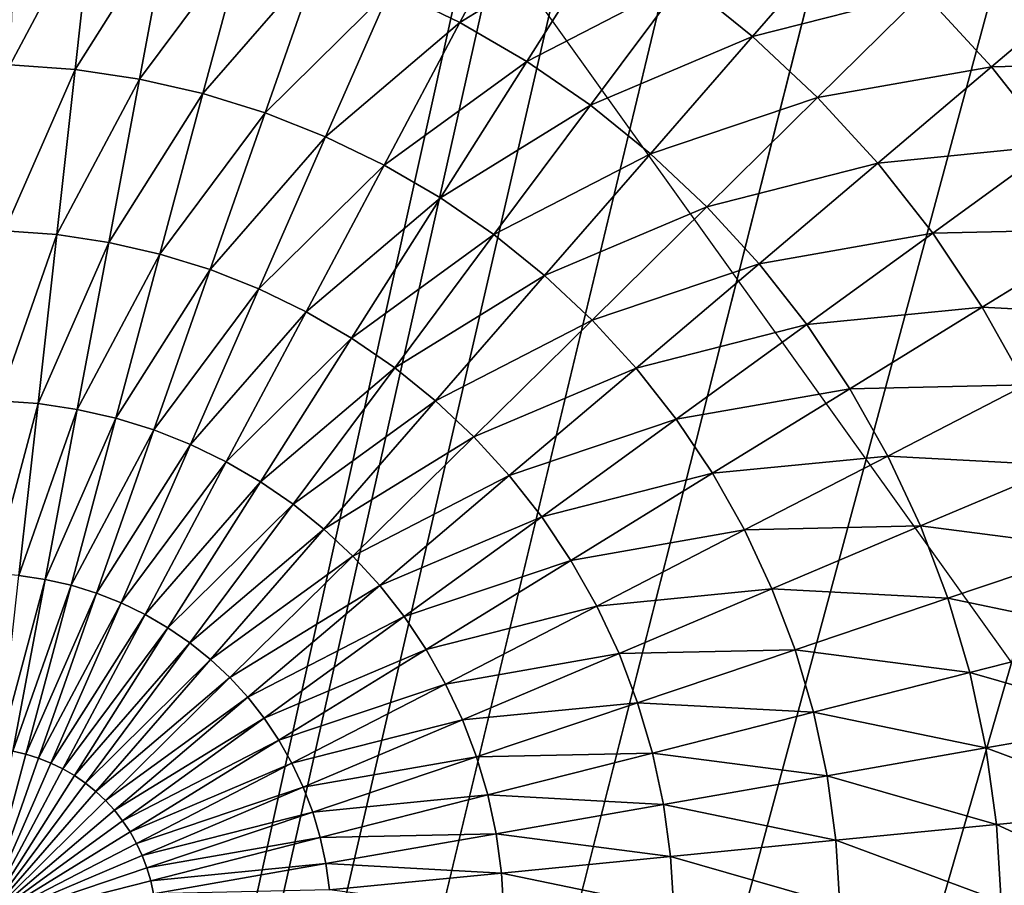
# Model space of a CAD drawing. Extents: x 0 to 615, y 0 to 2009.
# Drawn here: x 558 to 560, y 27 to 29 of the extents above; entities that cross this region are included whole.
import ezdxf

# ---------------------------------------------------------------- set-up
doc = ezdxf.new("R2010")
doc.units = 0
doc.header["$MEASUREMENT"] = 0

msp = doc.modelspace()

# ---------------------------------------------------------------- linework, layer by layer
for points in [[(591.892822, 2005, 14.01497), (591.892822, 5.000055, 14.01497), (552.174377, 2005, 14.01497)], [(552.174377, 2005, 14.01497), (591.892822, 5.000055, 14.01497), (552.174377, 5.000055, 14.01497)], [(552.174377, 5.000055, 15.01497), (591.892822, 5.000055, 15.01497), (552.174377, 2005, 15.01497)], [(552.174377, 2005, 15.01497), (591.892822, 5.000055, 15.01497), (591.892822, 2005, 15.01497)], [(553.5, 6.500006, 26), (565.591125, 61.041889, 26), (553.5, 2003.5, 26)], [(571.854797, 2002, 114.385597), (557.333618, 2002, 118.825203), (571.854797, 8.000016, 114.385597)], [(571.854797, 8.000016, 114.385597), (557.333618, 2002, 118.825203), (557.333618, 8.000016, 118.825203)], [(553.5, 6.500006, 26), (565.5, 60, 26), (565.591125, 61.041889, 26)], [(565.591125, 58.958111, 26), (565.5, 60, 26), (553.5, 6.500006, 26)], [(553.5, 6.500006, 26), (565.861877, 57.947929, 26), (565.591125, 58.958111, 26)], [(557.361816, 57.947929, 82), (557.803894, 57.000038, 82), (551, 8.000016, 82)], [(553.5, 6.500006, 26), (566.303772, 57.000038, 26), (565.861877, 57.947929, 26)], [(551, 8.000016, 82), (557.803894, 57.000038, 82), (558.403687, 56.14328, 82)], [(566.903809, 56.14328, 26), (566.303772, 57.000038, 26), (553.5, 6.500006, 26)], [(551, 8.000016, 82), (558.403687, 56.14328, 82), (559.143188, 55.40377, 82)], [(553.5, 6.500006, 26), (567.643311, 55.40377, 26), (566.903809, 56.14328, 26)], [(559.143188, 55.40377, 82), (560, 54.803848, 82), (551, 8.000016, 82)], [(553.5, 6.500006, 26), (568.5, 54.803848, 26), (567.643311, 55.40377, 26)], [(551, 8.000016, 82), (560, 54.803848, 82), (560.947876, 54.361881, 82)], [(569.447876, 54.361881, 26), (568.5, 54.803848, 26), (553.5, 6.500006, 26)], [(551, 8.000016, 82), (560.947876, 54.361881, 82), (561.95813, 54.09116, 82)], [(553.5, 6.500006, 26), (570.45813, 54.09116, 26), (569.447876, 54.361881, 26)], [(561.95813, 54.09116, 82), (563, 54.000019, 82), (551, 8.000016, 82)], [(551, 8.000016, 82), (563, 54.000019, 82), (564.04187, 54.09116, 82)], [(551, 8.000016, 82), (564.04187, 54.09116, 82), (612, 8.000016, 82)], [(553.5, 6.500006, 26), (571.5, 54.000019, 26), (570.45813, 54.09116, 26)], [(589.5, 6.500006, 26), (571.5, 54.000019, 26), (553.5, 6.500006, 26)], [(563.656677, 30.8286, 72.5), (558.454712, 29.102859, 72.5), (559.798523, 27.224661, 72.5)], [(558.615723, 29.096661, 51.036381), (558.468079, 28.81938, 50.870399), (558.32782, 28.88739, 50.870399)], [(558.771118, 29.006241, 51.036381), (558.468079, 28.81938, 50.870399), (558.615723, 29.096661, 51.036381)], [(557.727295, 29.04838, 50.870399), (557.560425, 28.734329, 50.728352), (557.571777, 29.05971, 50.870399)], [(557.727295, 29.04838, 50.870399), (557.691406, 28.724791, 50.728352), (557.560425, 28.734329, 50.728352)], [(557.881592, 29.02532, 50.870399), (557.691406, 28.724791, 50.728352), (557.727295, 29.04838, 50.870399)], [(557.881592, 29.02532, 50.870399), (557.821289, 28.70542, 50.728352), (557.691406, 28.724791, 50.728352)], [(558.033691, 28.99069, 50.870399), (557.821289, 28.70542, 50.728352), (557.881592, 29.02532, 50.870399)], [(559.256592, 29.01852, 51.225368), (559.059082, 28.791611, 51.036381), (558.919189, 28.904381, 51.036381)], [(559.404175, 28.879881, 51.225368), (559.059082, 28.791611, 51.036381), (559.256592, 29.01852, 51.225368)], [(558.771118, 29.006241, 51.036381), (558.603027, 28.740999, 50.870399), (558.468079, 28.81938, 50.870399)], [(558.919189, 28.904381, 51.036381), (558.603027, 28.740999, 50.870399), (558.771118, 29.006241, 51.036381)], [(558.033691, 28.99069, 50.870399), (557.94928, 28.67621, 50.728352), (557.821289, 28.70542, 50.728352)], [(558.182678, 28.944611, 50.870399), (557.94928, 28.67621, 50.728352), (558.033691, 28.99069, 50.870399)], [(558.182678, 28.944611, 50.870399), (558.074829, 28.637409, 50.728352), (557.94928, 28.67621, 50.728352)], [(558.32782, 28.88739, 50.870399), (558.074829, 28.637409, 50.728352), (558.182678, 28.944611, 50.870399)], [(558.919189, 28.904381, 51.036381), (558.731506, 28.65255, 50.870399), (558.603027, 28.740999, 50.870399)], [(559.059082, 28.791611, 51.036381), (558.731506, 28.65255, 50.870399), (558.919189, 28.904381, 51.036381)], [(559.758911, 28.915291, 51.436298), (559.540894, 28.73045, 51.225368), (559.404175, 28.879881, 51.225368)], [(559.897278, 28.738979, 51.436298), (559.540894, 28.73045, 51.225368), (559.758911, 28.915291, 51.436298)], [(558.32782, 28.88739, 50.870399), (558.197021, 28.589251, 50.728352), (558.074829, 28.637409, 50.728352)], [(558.468079, 28.81938, 50.870399), (558.197021, 28.589251, 50.728352), (558.32782, 28.88739, 50.870399)], [(559.404175, 28.879881, 51.225368), (559.190125, 28.668579, 51.036381), (559.059082, 28.791611, 51.036381)], [(559.540894, 28.73045, 51.225368), (559.190125, 28.668579, 51.036381), (559.404175, 28.879881, 51.225368)], [(558.468079, 28.81938, 50.870399), (558.315186, 28.531969, 50.728352), (558.197021, 28.589251, 50.728352)], [(558.603027, 28.740999, 50.870399), (558.315186, 28.531969, 50.728352), (558.468079, 28.81938, 50.870399)], [(559.059082, 28.791611, 51.036381), (558.853027, 28.55468, 50.870399), (558.731506, 28.65255, 50.870399)], [(559.190125, 28.668579, 51.036381), (558.853027, 28.55468, 50.870399), (559.059082, 28.791611, 51.036381)], [(558.603027, 28.740999, 50.870399), (558.428711, 28.465931, 50.728352), (558.315186, 28.531969, 50.728352)], [(558.731506, 28.65255, 50.870399), (558.428711, 28.465931, 50.728352), (558.603027, 28.740999, 50.870399)], [(557.691406, 28.724791, 50.728352), (557.548706, 28.39929, 50.611031), (557.560425, 28.734329, 50.728352)], [(557.691406, 28.724791, 50.728352), (557.654419, 28.3916, 50.611031), (557.548706, 28.39929, 50.611031)], [(557.821289, 28.70542, 50.728352), (557.654419, 28.3916, 50.611031), (557.691406, 28.724791, 50.728352)], [(559.540894, 28.73045, 51.225368), (559.311523, 28.535959, 51.036381), (559.190125, 28.668579, 51.036381)], [(559.666016, 28.57119, 51.225368), (559.311523, 28.535959, 51.036381), (559.540894, 28.73045, 51.225368)], [(559.897278, 28.738979, 51.436298), (559.666016, 28.57119, 51.225368), (559.540894, 28.73045, 51.225368)], [(557.821289, 28.70542, 50.728352), (557.759216, 28.375919, 50.611031), (557.654419, 28.3916, 50.611031)], [(557.94928, 28.67621, 50.728352), (557.759216, 28.375919, 50.611031), (557.821289, 28.70542, 50.728352)], [(557.94928, 28.67621, 50.728352), (557.86261, 28.352381, 50.611031), (557.759216, 28.375919, 50.611031)], [(558.074829, 28.637409, 50.728352), (557.86261, 28.352381, 50.611031), (557.94928, 28.67621, 50.728352)], [(559.190125, 28.668579, 51.036381), (558.966675, 28.447929, 50.870399), (558.853027, 28.55468, 50.870399)], [(559.311523, 28.535959, 51.036381), (558.966675, 28.447929, 50.870399), (559.190125, 28.668579, 51.036381)], [(558.731506, 28.65255, 50.870399), (558.536926, 28.391541, 50.728352), (558.428711, 28.465931, 50.728352)], [(558.853027, 28.55468, 50.870399), (558.536926, 28.391541, 50.728352), (558.731506, 28.65255, 50.870399)], [(558.074829, 28.637409, 50.728352), (557.963806, 28.321091, 50.611031), (557.86261, 28.352381, 50.611031)], [(558.197021, 28.589251, 50.728352), (557.963806, 28.321091, 50.611031), (558.074829, 28.637409, 50.728352)], [(558.197021, 28.589251, 50.728352), (558.062378, 28.28223, 50.611031), (557.963806, 28.321091, 50.611031)], [(558.315186, 28.531969, 50.728352), (558.062378, 28.28223, 50.611031), (558.197021, 28.589251, 50.728352)], [(559.666016, 28.57119, 51.225368), (559.422485, 28.394581, 51.036381), (559.311523, 28.535959, 51.036381)], [(559.778625, 28.402861, 51.225368), (559.422485, 28.394581, 51.036381), (559.666016, 28.57119, 51.225368)], [(558.853027, 28.55468, 50.870399), (558.639221, 28.309111, 50.728352), (558.536926, 28.391541, 50.728352)], [(558.966675, 28.447929, 50.870399), (558.639221, 28.309111, 50.728352), (558.853027, 28.55468, 50.870399)], [(558.315186, 28.531969, 50.728352), (558.157715, 28.236031, 50.611031), (558.062378, 28.28223, 50.611031)], [(558.428711, 28.465931, 50.728352), (558.157715, 28.236031, 50.611031), (558.315186, 28.531969, 50.728352)], [(559.311523, 28.535959, 51.036381), (559.071899, 28.33289, 50.870399), (558.966675, 28.447929, 50.870399)], [(559.422485, 28.394581, 51.036381), (559.071899, 28.33289, 50.870399), (559.311523, 28.535959, 51.036381)], [(558.428711, 28.465931, 50.728352), (558.249329, 28.182739, 50.611031), (558.157715, 28.236031, 50.611031)], [(558.536926, 28.391541, 50.728352), (558.249329, 28.182739, 50.611031), (558.428711, 28.465931, 50.728352)], [(558.966675, 28.447929, 50.870399), (558.734924, 28.219219, 50.728352), (558.639221, 28.309111, 50.728352)], [(559.071899, 28.33289, 50.870399), (558.734924, 28.219219, 50.728352), (558.966675, 28.447929, 50.870399)], [(559.778625, 28.402861, 51.225368), (559.5224, 28.24515, 51.036381), (559.422485, 28.394581, 51.036381)], [(559.878174, 28.22649, 51.225368), (559.5224, 28.24515, 51.036381), (559.778625, 28.402861, 51.225368)], [(557.654419, 28.3916, 50.611031), (557.536804, 28.056379, 50.519089), (557.548706, 28.39929, 50.611031)], [(557.654419, 28.3916, 50.611031), (557.616577, 28.050541, 50.519089), (557.536804, 28.056379, 50.519089)], [(557.759216, 28.375919, 50.611031), (557.616577, 28.050541, 50.519089), (557.654419, 28.3916, 50.611031)], [(558.536926, 28.391541, 50.728352), (558.336609, 28.12266, 50.611031), (558.249329, 28.182739, 50.611031)], [(558.639221, 28.309111, 50.728352), (558.336609, 28.12266, 50.611031), (558.536926, 28.391541, 50.728352)], [(559.422485, 28.394581, 51.036381), (559.168274, 28.210159, 50.870399), (559.071899, 28.33289, 50.870399)], [(559.5224, 28.24515, 51.036381), (559.168274, 28.210159, 50.870399), (559.422485, 28.394581, 51.036381)], [(557.759216, 28.375919, 50.611031), (557.695679, 28.03874, 50.519089), (557.616577, 28.050541, 50.519089)], [(557.86261, 28.352381, 50.611031), (557.695679, 28.03874, 50.519089), (557.759216, 28.375919, 50.611031)], [(557.86261, 28.352381, 50.611031), (557.773682, 28.020981, 50.519089), (557.695679, 28.03874, 50.519089)], [(557.963806, 28.321091, 50.611031), (557.773682, 28.020981, 50.519089), (557.86261, 28.352381, 50.611031)], [(559.071899, 28.33289, 50.870399), (558.823608, 28.122311, 50.728352), (558.734924, 28.219219, 50.728352)], [(559.168274, 28.210159, 50.870399), (558.823608, 28.122311, 50.728352), (559.071899, 28.33289, 50.870399)], [(557.963806, 28.321091, 50.611031), (557.850098, 27.997311, 50.519089), (557.773682, 28.020981, 50.519089)], [(558.062378, 28.28223, 50.611031), (557.850098, 27.997311, 50.519089), (557.963806, 28.321091, 50.611031)], [(558.639221, 28.309111, 50.728352), (558.419128, 28.0562, 50.611031), (558.336609, 28.12266, 50.611031)], [(558.734924, 28.219219, 50.728352), (558.419128, 28.0562, 50.611031), (558.639221, 28.309111, 50.728352)], [(558.062378, 28.28223, 50.611031), (557.924622, 27.967991, 50.519089), (557.850098, 27.997311, 50.519089)], [(558.157715, 28.236031, 50.611031), (557.924622, 27.967991, 50.519089), (558.062378, 28.28223, 50.611031)], [(559.5224, 28.24515, 51.036381), (559.255005, 28.080521, 50.870399), (559.168274, 28.210159, 50.870399)], [(559.610779, 28.088631, 51.036381), (559.255005, 28.080521, 50.870399), (559.5224, 28.24515, 51.036381)], [(559.878174, 28.22649, 51.225368), (559.610779, 28.088631, 51.036381), (559.5224, 28.24515, 51.036381)], [(558.157715, 28.236031, 50.611031), (557.996582, 27.933121, 50.519089), (557.924622, 27.967991, 50.519089)], [(558.249329, 28.182739, 50.611031), (557.996582, 27.933121, 50.519089), (558.157715, 28.236031, 50.611031)], [(558.734924, 28.219219, 50.728352), (558.496277, 27.983669, 50.611031), (558.419128, 28.0562, 50.611031)], [(558.823608, 28.122311, 50.728352), (558.496277, 27.983669, 50.611031), (558.734924, 28.219219, 50.728352)], [(559.168274, 28.210159, 50.870399), (558.904724, 28.019011, 50.728352), (558.823608, 28.122311, 50.728352)], [(559.255005, 28.080521, 50.870399), (558.904724, 28.019011, 50.728352), (559.168274, 28.210159, 50.870399)], [(558.249329, 28.182739, 50.611031), (558.065674, 27.892891, 50.519089), (557.996582, 27.933121, 50.519089)], [(558.336609, 28.12266, 50.611031), (558.065674, 27.892891, 50.519089), (558.249329, 28.182739, 50.611031)], [(558.336609, 28.12266, 50.611031), (558.131592, 27.84753, 50.519089), (558.065674, 27.892891, 50.519089)], [(558.419128, 28.0562, 50.611031), (558.131592, 27.84753, 50.519089), (558.336609, 28.12266, 50.611031)], [(558.823608, 28.122311, 50.728352), (558.567871, 27.90546, 50.611031), (558.496277, 27.983669, 50.611031)], [(558.904724, 28.019011, 50.728352), (558.567871, 27.90546, 50.611031), (558.823608, 28.122311, 50.728352)], [(559.610779, 28.088631, 51.036381), (559.331726, 27.944679, 50.870399), (559.255005, 28.080521, 50.870399)], [(559.687073, 27.925911, 51.036381), (559.331726, 27.944679, 50.870399), (559.610779, 28.088631, 51.036381)], [(559.255005, 28.080521, 50.870399), (558.977783, 27.909821, 50.728352), (558.904724, 28.019011, 50.728352)], [(559.331726, 27.944679, 50.870399), (558.977783, 27.909821, 50.728352), (559.255005, 28.080521, 50.870399)], [(557.616577, 28.050541, 50.519089), (557.524719, 27.707581, 50.453049), (557.536804, 28.056379, 50.519089)], [(557.616577, 28.050541, 50.519089), (557.578125, 27.70364, 50.453049), (557.524719, 27.707581, 50.453049)], [(557.695679, 28.03874, 50.519089), (557.578125, 27.70364, 50.453049), (557.616577, 28.050541, 50.519089)], [(558.419128, 28.0562, 50.611031), (558.193787, 27.79734, 50.519089), (558.131592, 27.84753, 50.519089)], [(558.496277, 27.983669, 50.611031), (558.193787, 27.79734, 50.519089), (558.419128, 28.0562, 50.611031)], [(557.695679, 28.03874, 50.519089), (557.631104, 27.695721, 50.453049), (557.578125, 27.70364, 50.453049)], [(557.773682, 28.020981, 50.519089), (557.631104, 27.695721, 50.453049), (557.695679, 28.03874, 50.519089)], [(557.773682, 28.020981, 50.519089), (557.683289, 27.683849, 50.453049), (557.631104, 27.695721, 50.453049)], [(557.850098, 27.997311, 50.519089), (557.683289, 27.683849, 50.453049), (557.773682, 28.020981, 50.519089)], [(558.904724, 28.019011, 50.728352), (558.633301, 27.82214, 50.611031), (558.567871, 27.90546, 50.611031)], [(558.977783, 27.909821, 50.728352), (558.633301, 27.82214, 50.611031), (558.904724, 28.019011, 50.728352)], [(557.850098, 27.997311, 50.519089), (557.734497, 27.667999, 50.453049), (557.683289, 27.683849, 50.453049)], [(557.924622, 27.967991, 50.519089), (557.734497, 27.667999, 50.453049), (557.850098, 27.997311, 50.519089)], [(557.924622, 27.967991, 50.519089), (557.784424, 27.64839, 50.453049), (557.734497, 27.667999, 50.453049)], [(557.996582, 27.933121, 50.519089), (557.784424, 27.64839, 50.453049), (557.924622, 27.967991, 50.519089)], [(558.496277, 27.983669, 50.611031), (558.252197, 27.74262, 50.519089), (558.193787, 27.79734, 50.519089)], [(558.567871, 27.90546, 50.611031), (558.252197, 27.74262, 50.519089), (558.496277, 27.983669, 50.611031)], [(559.331726, 27.944679, 50.870399), (559.042297, 27.79549, 50.728352), (558.977783, 27.909821, 50.728352)], [(559.397888, 27.80348, 50.870399), (559.042297, 27.79549, 50.728352), (559.331726, 27.944679, 50.870399)], [(559.687073, 27.925911, 51.036381), (559.397888, 27.80348, 50.870399), (559.331726, 27.944679, 50.870399)], [(557.996582, 27.933121, 50.519089), (557.832581, 27.625019, 50.453049), (557.784424, 27.64839, 50.453049)], [(558.065674, 27.892891, 50.519089), (557.832581, 27.625019, 50.453049), (557.996582, 27.933121, 50.519089)], [(559.750793, 27.75782, 51.036381), (559.397888, 27.80348, 50.870399), (559.687073, 27.925911, 51.036381)], [(558.567871, 27.90546, 50.611031), (558.306213, 27.683559, 50.519089), (558.252197, 27.74262, 50.519089)], [(558.633301, 27.82214, 50.611031), (558.306213, 27.683559, 50.519089), (558.567871, 27.90546, 50.611031)], [(558.977783, 27.909821, 50.728352), (558.692322, 27.734039, 50.611031), (558.633301, 27.82214, 50.611031)], [(559.042297, 27.79549, 50.728352), (558.692322, 27.734039, 50.611031), (558.977783, 27.909821, 50.728352)], [(558.065674, 27.892891, 50.519089), (557.878906, 27.59808, 50.453049), (557.832581, 27.625019, 50.453049)], [(558.131592, 27.84753, 50.519089), (557.878906, 27.59808, 50.453049), (558.065674, 27.892891, 50.519089)], [(558.131592, 27.84753, 50.519089), (557.922974, 27.56768, 50.453049), (557.878906, 27.59808, 50.453049)], [(558.193787, 27.79734, 50.519089), (557.922974, 27.56768, 50.453049), (558.131592, 27.84753, 50.519089)], [(558.633301, 27.82214, 50.611031), (558.355591, 27.62067, 50.519089), (558.306213, 27.683559, 50.519089)], [(558.692322, 27.734039, 50.611031), (558.355591, 27.62067, 50.519089), (558.633301, 27.82214, 50.611031)], [(558.193787, 27.79734, 50.519089), (557.964722, 27.534069, 50.453049), (557.922974, 27.56768, 50.453049)], [(558.252197, 27.74262, 50.519089), (557.964722, 27.534069, 50.453049), (558.193787, 27.79734, 50.519089)], [(559.042297, 27.79549, 50.728352), (558.744385, 27.641769, 50.611031), (558.692322, 27.734039, 50.611031)], [(559.098022, 27.676519, 50.728352), (558.744385, 27.641769, 50.611031), (559.042297, 27.79549, 50.728352)], [(559.397888, 27.80348, 50.870399), (559.098022, 27.676519, 50.728352), (559.042297, 27.79549, 50.728352)], [(559.453186, 27.657631, 50.870399), (559.098022, 27.676519, 50.728352), (559.397888, 27.80348, 50.870399)], [(559.750793, 27.75782, 51.036381), (559.453186, 27.657631, 50.870399), (559.397888, 27.80348, 50.870399)], [(559.801697, 27.585449, 51.036381), (559.453186, 27.657631, 50.870399), (559.750793, 27.75782, 51.036381)], [(558.252197, 27.74262, 50.519089), (558.003784, 27.49741, 50.453049), (557.964722, 27.534069, 50.453049)], [(558.306213, 27.683559, 50.519089), (558.003784, 27.49741, 50.453049), (558.252197, 27.74262, 50.519089)], [(558.692322, 27.734039, 50.611031), (558.400085, 27.55415, 50.519089), (558.355591, 27.62067, 50.519089)], [(558.744385, 27.641769, 50.611031), (558.400085, 27.55415, 50.519089), (558.692322, 27.734039, 50.611031)], [(557.631104, 27.695721, 50.453049), (557.539124, 27.35281, 50.41328), (557.578125, 27.70364, 50.453049)], [(557.631104, 27.695721, 50.453049), (557.565674, 27.348881, 50.41328), (557.539124, 27.35281, 50.41328)], [(557.683289, 27.683849, 50.453049), (557.565674, 27.348881, 50.41328), (557.631104, 27.695721, 50.453049)], [(557.683289, 27.683849, 50.453049), (557.591919, 27.34292, 50.41328), (557.565674, 27.348881, 50.41328)], [(557.734497, 27.667999, 50.453049), (557.591919, 27.34292, 50.41328), (557.683289, 27.683849, 50.453049)], [(557.734497, 27.667999, 50.453049), (557.617615, 27.33493, 50.41328), (557.591919, 27.34292, 50.41328)], [(557.784424, 27.64839, 50.453049), (557.617615, 27.33493, 50.41328), (557.734497, 27.667999, 50.453049)], [(558.306213, 27.683559, 50.519089), (558.039978, 27.45789, 50.453049), (558.003784, 27.49741, 50.453049)], [(558.355591, 27.62067, 50.519089), (558.039978, 27.45789, 50.453049), (558.306213, 27.683559, 50.519089)], [(559.098022, 27.676519, 50.728352), (558.789307, 27.545811, 50.611031), (558.744385, 27.641769, 50.611031)], [(559.144714, 27.55374, 50.728352), (558.789307, 27.545811, 50.611031), (559.098022, 27.676519, 50.728352)], [(559.453186, 27.657631, 50.870399), (559.144714, 27.55374, 50.728352), (559.098022, 27.676519, 50.728352)], [(557.784424, 27.64839, 50.453049), (557.642578, 27.32509, 50.41328), (557.617615, 27.33493, 50.41328)], [(557.832581, 27.625019, 50.453049), (557.642578, 27.32509, 50.41328), (557.784424, 27.64839, 50.453049)], [(559.497314, 27.50802, 50.870399), (559.144714, 27.55374, 50.728352), (559.453186, 27.657631, 50.870399)], [(559.801697, 27.585449, 51.036381), (559.497314, 27.50802, 50.870399), (559.453186, 27.657631, 50.870399)], [(558.744385, 27.641769, 50.611031), (558.439392, 27.484541, 50.519089), (558.400085, 27.55415, 50.519089)], [(558.789307, 27.545811, 50.611031), (558.439392, 27.484541, 50.519089), (558.744385, 27.641769, 50.611031)], [(557.832581, 27.625019, 50.453049), (557.666809, 27.31341, 50.41328), (557.642578, 27.32509, 50.41328)], [(557.878906, 27.59808, 50.453049), (557.666809, 27.31341, 50.41328), (557.832581, 27.625019, 50.453049)], [(558.355591, 27.62067, 50.519089), (558.07312, 27.415689, 50.453049), (558.039978, 27.45789, 50.453049)], [(558.400085, 27.55415, 50.519089), (558.07312, 27.415689, 50.453049), (558.355591, 27.62067, 50.519089)], [(557.878906, 27.59808, 50.453049), (557.68988, 27.299879, 50.41328), (557.666809, 27.31341, 50.41328)], [(557.922974, 27.56768, 50.453049), (557.68988, 27.299879, 50.41328), (557.878906, 27.59808, 50.453049)], [(557.922974, 27.56768, 50.453049), (557.712097, 27.284679, 50.41328), (557.68988, 27.299879, 50.41328)], [(557.964722, 27.534069, 50.453049), (557.712097, 27.284679, 50.41328), (557.922974, 27.56768, 50.453049)], [(559.839417, 27.40967, 51.036381), (559.497314, 27.50802, 50.870399), (559.801697, 27.585449, 51.036381)], [(558.400085, 27.55415, 50.519089), (558.102783, 27.37117, 50.453049), (558.07312, 27.415689, 50.453049)], [(558.439392, 27.484541, 50.519089), (558.102783, 27.37117, 50.453049), (558.400085, 27.55415, 50.519089)], [(559.144714, 27.55374, 50.728352), (558.826904, 27.446751, 50.611031), (558.789307, 27.545811, 50.611031)], [(559.181885, 27.42779, 50.728352), (558.826904, 27.446751, 50.611031), (559.144714, 27.55374, 50.728352)], [(559.497314, 27.50802, 50.870399), (559.181885, 27.42779, 50.728352), (559.144714, 27.55374, 50.728352)], [(557.964722, 27.534069, 50.453049), (557.732971, 27.267811, 50.41328), (557.712097, 27.284679, 50.41328)], [(558.003784, 27.49741, 50.453049), (557.732971, 27.267811, 50.41328), (557.964722, 27.534069, 50.453049)], [(558.789307, 27.545811, 50.611031), (558.473328, 27.41206, 50.519089), (558.439392, 27.484541, 50.519089)], [(558.826904, 27.446751, 50.611031), (558.473328, 27.41206, 50.519089), (558.789307, 27.545811, 50.611031)], [(559.53009, 27.35549, 50.870399), (559.181885, 27.42779, 50.728352), (559.497314, 27.50802, 50.870399)], [(559.839417, 27.40967, 51.036381), (559.53009, 27.35549, 50.870399), (559.497314, 27.50802, 50.870399)], [(558.003784, 27.49741, 50.453049), (557.752625, 27.249399, 50.41328), (557.732971, 27.267811, 50.41328)], [(558.039978, 27.45789, 50.453049), (557.752625, 27.249399, 50.41328), (558.003784, 27.49741, 50.453049)], [(558.439392, 27.484541, 50.519089), (558.129211, 27.32456, 50.453049), (558.102783, 27.37117, 50.453049)], [(558.473328, 27.41206, 50.519089), (558.129211, 27.32456, 50.453049), (558.439392, 27.484541, 50.519089)], [(558.039978, 27.45789, 50.453049), (557.770813, 27.22961, 50.41328), (557.752625, 27.249399, 50.41328)], [(558.07312, 27.415689, 50.453049), (557.770813, 27.22961, 50.41328), (558.039978, 27.45789, 50.453049)], [(558.826904, 27.446751, 50.611031), (558.501709, 27.337311, 50.519089), (558.473328, 27.41206, 50.519089)], [(558.856873, 27.345119, 50.611031), (558.501709, 27.337311, 50.519089), (558.826904, 27.446751, 50.611031)], [(559.181885, 27.42779, 50.728352), (558.856873, 27.345119, 50.611031), (558.826904, 27.446751, 50.611031)], [(559.209412, 27.299339, 50.728352), (558.856873, 27.345119, 50.611031), (559.181885, 27.42779, 50.728352)], [(559.53009, 27.35549, 50.870399), (559.209412, 27.299339, 50.728352), (559.181885, 27.42779, 50.728352)], [(558.07312, 27.415689, 50.453049), (557.787292, 27.20845, 50.41328), (557.770813, 27.22961, 50.41328)], [(558.102783, 27.37117, 50.453049), (557.787292, 27.20845, 50.41328), (558.07312, 27.415689, 50.453049)], [(558.473328, 27.41206, 50.519089), (558.151917, 27.276039, 50.453049), (558.129211, 27.32456, 50.453049)], [(558.501709, 27.337311, 50.519089), (558.151917, 27.276039, 50.453049), (558.473328, 27.41206, 50.519089)], [(559.863708, 27.231569, 51.036381), (559.53009, 27.35549, 50.870399), (559.839417, 27.40967, 51.036381)], [(558.102783, 27.37117, 50.453049), (557.802307, 27.186159, 50.41328), (557.787292, 27.20845, 50.41328)], [(558.129211, 27.32456, 50.453049), (557.802307, 27.186159, 50.41328), (558.102783, 27.37117, 50.453049)], [(557.565674, 27.348881, 50.41328), (557.591919, 27.34292, 50.41328), (557.5, 27.00001, 50.400002)], [(559.551086, 27.200939, 50.870399), (559.209412, 27.299339, 50.728352), (559.53009, 27.35549, 50.870399)], [(559.863708, 27.231569, 51.036381), (559.551086, 27.200939, 50.870399), (559.53009, 27.35549, 50.870399)], [(557.591919, 27.34292, 50.41328), (557.617615, 27.33493, 50.41328), (557.5, 27.00001, 50.400002)], [(557.617615, 27.33493, 50.41328), (557.642578, 27.32509, 50.41328), (557.5, 27.00001, 50.400002)], [(558.501709, 27.337311, 50.519089), (558.171021, 27.22591, 50.453049), (558.151917, 27.276039, 50.453049)], [(558.524414, 27.26054, 50.519089), (558.171021, 27.22591, 50.453049), (558.501709, 27.337311, 50.519089)], [(558.856873, 27.345119, 50.611031), (558.524414, 27.26054, 50.519089), (558.501709, 27.337311, 50.519089)], [(558.879089, 27.241529, 50.611031), (558.524414, 27.26054, 50.519089), (558.856873, 27.345119, 50.611031)], [(559.209412, 27.299339, 50.728352), (558.879089, 27.241529, 50.611031), (558.856873, 27.345119, 50.611031)], [(557.642578, 27.32509, 50.41328), (557.666809, 27.31341, 50.41328), (557.5, 27.00001, 50.400002)], [(557.666809, 27.31341, 50.41328), (557.68988, 27.299879, 50.41328), (557.5, 27.00001, 50.400002)], [(558.129211, 27.32456, 50.453049), (557.815491, 27.162729, 50.41328), (557.802307, 27.186159, 50.41328)], [(558.151917, 27.276039, 50.453049), (557.815491, 27.162729, 50.41328), (558.129211, 27.32456, 50.453049)], [(557.68988, 27.299879, 50.41328), (557.712097, 27.284679, 50.41328), (557.5, 27.00001, 50.400002)], [(559.227112, 27.16923, 50.728352), (558.879089, 27.241529, 50.611031), (559.209412, 27.299339, 50.728352)], [(559.551086, 27.200939, 50.870399), (559.227112, 27.16923, 50.728352), (559.209412, 27.299339, 50.728352)], [(557.712097, 27.284679, 50.41328), (557.732971, 27.267811, 50.41328), (557.5, 27.00001, 50.400002)], [(558.151917, 27.276039, 50.453049), (557.826904, 27.138411, 50.41328), (557.815491, 27.162729, 50.41328)], [(558.171021, 27.22591, 50.453049), (557.826904, 27.138411, 50.41328), (558.151917, 27.276039, 50.453049)], [(557.732971, 27.267811, 50.41328), (557.752625, 27.249399, 50.41328), (557.5, 27.00001, 50.400002)], [(557.752625, 27.249399, 50.41328), (557.770813, 27.22961, 50.41328), (557.5, 27.00001, 50.400002)], [(558.524414, 27.26054, 50.519089), (558.186096, 27.17453, 50.453049), (558.171021, 27.22591, 50.453049)], [(558.541199, 27.182341, 50.519089), (558.186096, 27.17453, 50.453049), (558.524414, 27.26054, 50.519089)], [(558.879089, 27.241529, 50.611031), (558.541199, 27.182341, 50.519089), (558.524414, 27.26054, 50.519089)], [(557.770813, 27.22961, 50.41328), (557.787292, 27.20845, 50.41328), (557.5, 27.00001, 50.400002)], [(558.893372, 27.136499, 50.611031), (558.541199, 27.182341, 50.519089), (558.879089, 27.241529, 50.611031)], [(559.227112, 27.16923, 50.728352), (558.893372, 27.136499, 50.611031), (558.879089, 27.241529, 50.611031)], [(559.874512, 27.05216, 51.036381), (559.551086, 27.200939, 50.870399), (559.863708, 27.231569, 51.036381)], [(558.171021, 27.22591, 50.453049), (557.836426, 27.113319, 50.41328), (557.826904, 27.138411, 50.41328)], [(558.186096, 27.17453, 50.453049), (557.836426, 27.113319, 50.41328), (558.171021, 27.22591, 50.453049)], [(558.843811, 25.121811, 72.5), (564.296021, 24.47492, 72.5), (559.798523, 27.224661, 72.5)], [(557.787292, 27.20845, 50.41328), (557.802307, 27.186159, 50.41328), (557.5, 27.00001, 50.400002)], [(559.560486, 27.04525, 50.870399), (559.227112, 27.16923, 50.728352), (559.551086, 27.200939, 50.870399)], [(559.874512, 27.05216, 51.036381), (559.560486, 27.04525, 50.870399), (559.551086, 27.200939, 50.870399)], [(557.802307, 27.186159, 50.41328), (557.815491, 27.162729, 50.41328), (557.5, 27.00001, 50.400002)], [(558.186096, 27.17453, 50.453049), (557.843994, 27.087509, 50.41328), (557.836426, 27.113319, 50.41328)], [(558.197388, 27.122141, 50.453049), (557.843994, 27.087509, 50.41328), (558.186096, 27.17453, 50.453049)], [(558.541199, 27.182341, 50.519089), (558.197388, 27.122141, 50.453049), (558.186096, 27.17453, 50.453049)], [(558.55188, 27.103069, 50.519089), (558.197388, 27.122141, 50.453049), (558.541199, 27.182341, 50.519089)], [(558.893372, 27.136499, 50.611031), (558.55188, 27.103069, 50.519089), (558.541199, 27.182341, 50.519089)], [(559.234985, 27.038099, 50.728352), (558.893372, 27.136499, 50.611031), (559.227112, 27.16923, 50.728352)], [(559.560486, 27.04525, 50.870399), (559.234985, 27.038099, 50.728352), (559.227112, 27.16923, 50.728352)], [(557.815491, 27.162729, 50.41328), (557.826904, 27.138411, 50.41328), (557.5, 27.00001, 50.400002)], [(557.826904, 27.138411, 50.41328), (557.836426, 27.113319, 50.41328), (557.5, 27.00001, 50.400002)], [(558.899719, 27.030769, 50.611031), (558.55188, 27.103069, 50.519089), (558.893372, 27.136499, 50.611031)], [(559.234985, 27.038099, 50.728352), (558.899719, 27.030769, 50.611031), (558.893372, 27.136499, 50.611031)], [(557.836426, 27.113319, 50.41328), (557.843994, 27.087509, 50.41328), (557.5, 27.00001, 50.400002)], [(558.197388, 27.122141, 50.453049), (557.849609, 27.061279, 50.41328), (557.843994, 27.087509, 50.41328)], [(558.20459, 27.069031, 50.453049), (557.849609, 27.061279, 50.41328), (558.197388, 27.122141, 50.453049)], [(558.55188, 27.103069, 50.519089), (558.20459, 27.069031, 50.453049), (558.197388, 27.122141, 50.453049)], [(558.556702, 27.02326, 50.519089), (558.20459, 27.069031, 50.453049), (558.55188, 27.103069, 50.519089)], [(558.899719, 27.030769, 50.611031), (558.556702, 27.02326, 50.519089), (558.55188, 27.103069, 50.519089)], [(557.843994, 27.087509, 50.41328), (557.849609, 27.061279, 50.41328), (557.5, 27.00001, 50.400002)]]:
    msp.add_3dface(points)

doc.saveas('drawing.dxf')
